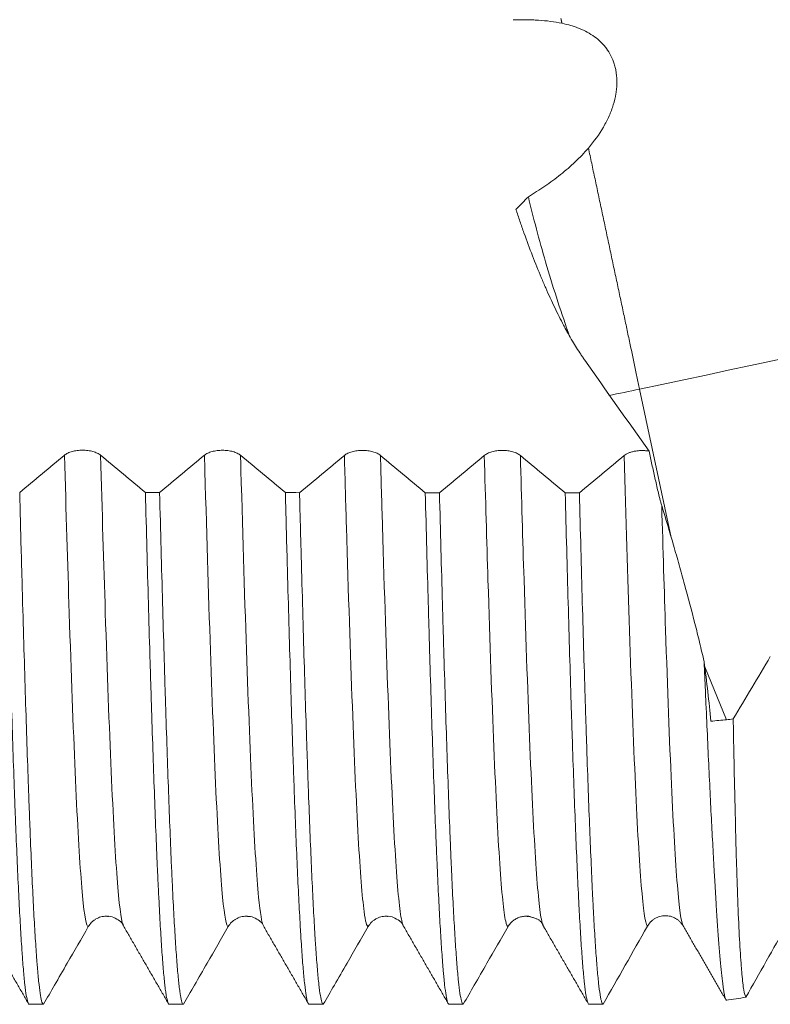
# Model space of a CAD drawing. Units: millimetres. Extents: x -65 to 87, y -82 to 39.
# Drawn here: x 48 to 58, y -13 to 0 of the extents above; entities that cross this region are included whole.
import ezdxf

# ---------------------------------------------------------------- set-up
doc = ezdxf.new("R2010")
doc.units = ezdxf.units.MM
for name, color, linetype in [('1', 4, 'Continuous'), ('2', 7, 'Continuous'), ('SK2', 7, 'Continuous')]:
    doc.layers.add(name, color=color, linetype=linetype)
doc.styles.add('iso_b_vert', font='simplex.shx')
doc.dimstyles.get("Standard").update_dxf_attribs({"dimtxt": 0.18, "dimasz": 0.18, "dimexe": 0.18, "dimexo": 0.0625, "dimgap": 0.09, "dimtad": 1, "dimzin": 0, "dimdsep": 52, "dimtxsty": 'Standard', "dimcen": 0.09, "dimadec": 0, "dimazin": 0, "dimtfac": 1, "dimtdec": 4, "dimtofl": 0, "dimtmove": 0, "dimatfit": 3, "dimfxl": 1, "dimtolj": 1, "dimtzin": 0, "dimarcsym": 0})

# ---------------------------------------------------------------- blocks, each defined once
blk = doc.blocks.new('_U3')
at = {"layer": 'SK2', "lineweight": 13}
for p, q in [((9.63, -11.5975), (9.63, -44.263369)), ((65.63, -14.350869), (65.63, -44.263369)), ((65.63, -42.263369), (9.63, -42.263369))]:
    blk.add_line(p, q, dxfattribs=at)
at = {"layer": 'SK2', "lineweight": 18}
for points in [[(9.63, -42.263369), (13.129998, -41.802585), (13.130002, -42.724153)], [(65.63, -42.263369), (62.130002, -42.724153), (62.129998, -41.802585)]]:
    blk.add_solid(points, dxfattribs=at)
at = {"layer": 'SK2', "lineweight": 18, "insert": (35.997172, -41.378254), "char_height": 3, "attachment_point": 7, "line_spacing_factor": 1.084337, "style": 'iso_b_vert'}
blk.add_mtext('\\W0.6740;56', dxfattribs=at)
blk = doc.blocks.new('_U4')
at = {"layer": '2', "lineweight": 13}
for p, q in [((11.13, -1.5875), (11.13, -33.263369)), ((65.63, -14.350869), (65.63, -33.263369)), ((65.63, -31.263369), (11.13, -31.263369))]:
    blk.add_line(p, q, dxfattribs=at)
at = {"layer": '2', "lineweight": 18}
for points in [[(11.13, -31.263369), (14.629998, -30.802585), (14.630002, -31.724153)], [(65.63, -31.263369), (62.130002, -31.724153), (62.129998, -30.802585)]]:
    blk.add_solid(points, dxfattribs=at)
at = {"layer": '2', "lineweight": 18, "insert": (34.860601, -30.378254), "char_height": 3, "attachment_point": 7, "line_spacing_factor": 1.084337, "style": 'iso_b_vert'}
blk.add_mtext('\\W0.7640;54.5', dxfattribs=at)

msp = doc.modelspace()

# ---------------------------------------------------------------- linework, layer by layer
at = {"layer": '1', "lineweight": 13}
msp.add_line((56.8524, -6.7123), (56.444, -4.7906), dxfattribs=at)
at = {"layer": '1', "lineweight": 18}
msp.add_line((57.5722, -9.0761), (57.2878, -8.391), dxfattribs=at)
msp.add_ellipse((48.5689, -0.0143), major_axis=(64.3851, -1.4126), ratio=0.196794, start_param=-1.4541491, end_param=-1.4512884, dxfattribs=at)
at = {"layer": '1', "lineweight": 13}
for points, weights in [([(55.4229, 0.0131), (55.4292, -0.0167), (55.4363, -0.05)], [0.81635509677, 0.810733472617, 0.805588114187]), ([(55.7799, -1.6663), (56.1067, -3.2037), (56.444, -4.7906)], [0.753907664187, 0.781255656238, 1])]:
    msp.add_rational_spline(points, weights, degree=2, dxfattribs=at)
at = {"layer": '1', "lineweight": 18}
for points, knots in [([(55.4363, -0.05), (55.3878, -0.0397), (55.3381, -0.0314), (55.2362, -0.0183), (55.1841, -0.0134), (55.104, -0.0085), (55.077, -0.0072), (55.0224, -0.0055), (54.9947, -0.005), (54.9394, -0.0044), (54.9118, -0.0043), (54.8574, -0.0039), (54.8306, -0.0037), (54.8041, -0.0035)], [0, 0, 0, 0, 0.25, 0.25, 0.5, 0.5, 0.625, 0.625, 0.75, 0.75, 0.875, 0.875, 1, 1, 1, 1]), ([(55.7799, -1.6663), (55.8546, -1.579), (55.9201, -1.4884), (56.002, -1.3476), (56.0266, -1.2998), (56.0536, -1.2391), (56.0588, -1.2269), (56.0688, -1.2026), (56.0831, -1.1662), (56.0954, -1.13), (56.1174, -1.0581), (56.1286, -1.0106), (56.1402, -0.9401), (56.1433, -0.9168), (56.1476, -0.8705), (56.1488, -0.8477), (56.1501, -0.7808), (56.1461, -0.7164), (56.135, -0.6557), (56.1262, -0.616), (56.121, -0.5965), (56.0914, -0.5017), (56.0566, -0.4351), (56.0018, -0.3614), (55.9903, -0.3471), (55.9662, -0.3196), (55.9536, -0.3064), (55.9148, -0.2685), (55.8871, -0.2454), (55.8284, -0.2029), (55.7974, -0.1835), (55.7326, -0.1482), (55.6986, -0.1323), (55.6455, -0.1107), (55.6274, -0.1039), (55.5907, -0.0911), (55.572, -0.0851), (55.5152, -0.0683), (55.4763, -0.0585), (55.4363, -0.05)], [0, 0, 0, 0, 0.125, 0.125, 0.1875, 0.1875, 0.203125, 0.203125, 0.21875, 0.25, 0.25, 0.3125, 0.3125, 0.34375, 0.34375, 0.375, 0.375, 0.4375, 0.46875, 0.46875, 0.5, 0.5, 0.625, 0.625, 0.65625, 0.65625, 0.6875, 0.6875, 0.75, 0.75, 0.8125, 0.8125, 0.875, 0.875, 0.90625, 0.90625, 0.9375, 0.9375, 1, 1, 1, 1]), ([(55.0008, -2.2971), (55.0734, -2.2536), (55.1446, -2.2082), (55.284, -2.1128), (55.3521, -2.0629), (55.451, -1.9843), (55.4835, -1.9575), (55.547, -1.9028), (55.5781, -1.8748), (55.6689, -1.789), (55.7262, -1.7291), (55.7799, -1.6663)], [0, 0, 0, 0, 0.25, 0.25, 0.5, 0.5, 0.625, 0.625, 0.75, 0.75, 1, 1, 1, 1]), ([(55.0008, -2.2971), (55.066, -2.5732), (55.1412, -2.8573), (55.3137, -3.4475), (55.4131, -3.7572), (55.5217, -4.0672), (55.5263, -4.0802), (55.5308, -4.0932)], [0, 0, 0, 0, 0.4742266, 0.4742266, 0.9779055, 0.9779055, 1, 1, 1, 1]), ([(54.8393, -2.4612), (54.8561, -2.5126), (54.8734, -2.5639), (54.8998, -2.6408), (54.9087, -2.6664), (54.9265, -2.7172), (54.9354, -2.7424), (54.9803, -2.868), (55.017, -2.9663), (55.0916, -3.1586), (55.1296, -3.2526), (55.1779, -3.3674), (55.1876, -3.3903), (55.207, -3.4355), (55.2167, -3.4578), (55.2458, -3.5241), (55.2652, -3.5673), (55.3232, -3.6939), (55.3618, -3.7745), (55.4195, -3.8896), (55.4388, -3.927), (55.4676, -3.9816), (55.4772, -3.9995), (55.4963, -4.035), (55.5059, -4.0524), (55.5535, -4.1379), (55.5906, -4.2006), (55.6449, -4.2866), (55.6627, -4.3139), (55.6847, -4.3464), (55.6891, -4.3528), (55.6979, -4.3654), (55.7022, -4.3716), (55.7153, -4.3902), (56.0024, -4.7984), (56.289, -5.2036), (56.5664, -5.5941)], [0, 0, 0, 0, 0.03125, 0.03125, 0.046875, 0.046875, 0.0625, 0.0625, 0.125, 0.125, 0.1875, 0.1875, 0.203125, 0.203125, 0.21875, 0.21875, 0.25, 0.25, 0.3125, 0.3125, 0.34375, 0.34375, 0.359375, 0.359375, 0.375, 0.375, 0.4375, 0.4375, 0.46875, 0.46875, 0.4765625, 0.4765625, 0.484375, 0.484375, 0.5, 1, 1, 1, 1]), ([(49.4545, -5.6473), (49.4426, -5.6374), (49.4283, -5.6284), (49.4033, -5.6164), (49.3943, -5.6126), (49.3756, -5.6057), (49.3561, -5.5994), (49.335, -5.5943), (49.3131, -5.59), (49.3018, -5.5881), (49.2792, -5.5852), (49.2677, -5.5841), (49.2444, -5.5826), (49.2325, -5.5822), (49.197, -5.5821), (49.1738, -5.5836), (49.1395, -5.588), (49.1282, -5.5898), (49.1065, -5.5942), (49.096, -5.5966), (49.0756, -5.6023), (49.0658, -5.6054), (49.0469, -5.6124), (49.0293, -5.6198), (49.0138, -5.6283), (48.9994, -5.6373), (48.9928, -5.6421), (48.9868, -5.647)], [0, 0, 0, 0, 0.125, 0.125, 0.1875, 0.1875, 0.25, 0.3125, 0.3125, 0.375, 0.375, 0.4375, 0.4375, 0.5, 0.5, 0.625, 0.625, 0.6875, 0.6875, 0.75, 0.75, 0.8125, 0.8125, 0.875, 0.9375, 0.9375, 1, 1, 1, 1]), ([(51.2688, -5.6485), (51.2569, -5.6386), (51.2426, -5.6296), (51.2176, -5.6176), (51.2086, -5.6138), (51.1899, -5.6069), (51.1704, -5.6006), (51.1493, -5.5955), (51.1274, -5.5911), (51.1162, -5.5893), (51.0935, -5.5864), (51.082, -5.5852), (51.0587, -5.5837), (51.0468, -5.5834), (51.0113, -5.5833), (50.9881, -5.5848), (50.9538, -5.5892), (50.9425, -5.591), (50.9208, -5.5953), (50.9103, -5.5978), (50.89, -5.6035), (50.8801, -5.6066), (50.8613, -5.6136), (50.8436, -5.621), (50.8281, -5.6295), (50.8137, -5.6385), (50.8071, -5.6433), (50.8011, -5.6482)], [0, 0, 0, 0, 0.125, 0.125, 0.1875, 0.1875, 0.25, 0.3125, 0.3125, 0.375, 0.375, 0.4375, 0.4375, 0.5, 0.5, 0.625, 0.625, 0.6875, 0.6875, 0.75, 0.75, 0.8125, 0.8125, 0.875, 0.9375, 0.9375, 1, 1, 1, 1]), ([(53.0831, -5.6497), (53.0712, -5.6397), (53.0569, -5.6308), (53.032, -5.6187), (53.023, -5.6149), (53.0043, -5.608), (52.9847, -5.6017), (52.9636, -5.5966), (52.9418, -5.5923), (52.9305, -5.5904), (52.9078, -5.5875), (52.8963, -5.5864), (52.873, -5.5849), (52.8611, -5.5845), (52.8257, -5.5844), (52.8024, -5.5859), (52.7682, -5.5903), (52.7569, -5.5921), (52.7352, -5.5965), (52.7246, -5.5989), (52.7043, -5.6046), (52.6944, -5.6077), (52.6756, -5.6147), (52.6579, -5.6222), (52.6424, -5.6306), (52.6281, -5.6396), (52.6214, -5.6444), (52.6155, -5.6494)], [0, 0, 0, 0, 0.125, 0.125, 0.1875, 0.1875, 0.25, 0.3125, 0.3125, 0.375, 0.375, 0.4375, 0.4375, 0.5, 0.5, 0.625, 0.625, 0.6875, 0.6875, 0.75, 0.75, 0.8125, 0.8125, 0.875, 0.9375, 0.9375, 1, 1, 1, 1]), ([(54.8975, -5.6508), (54.8856, -5.6409), (54.8713, -5.6319), (54.8463, -5.6199), (54.8373, -5.6161), (54.8186, -5.6091), (54.7991, -5.6028), (54.778, -5.5978), (54.7561, -5.5934), (54.7448, -5.5916), (54.7222, -5.5886), (54.7107, -5.5875), (54.6874, -5.586), (54.6755, -5.5856), (54.64, -5.5856), (54.6168, -5.5871), (54.5825, -5.5914), (54.5712, -5.5933), (54.5495, -5.5976), (54.539, -5.6001), (54.5186, -5.6057), (54.5088, -5.6089), (54.4899, -5.6159), (54.4723, -5.6233), (54.4568, -5.6318), (54.4424, -5.6408), (54.4358, -5.6456), (54.4298, -5.6505)], [0, 0, 0, 0, 0.125, 0.125, 0.1875, 0.1875, 0.25, 0.3125, 0.3125, 0.375, 0.375, 0.4375, 0.4375, 0.5, 0.5, 0.625, 0.625, 0.6875, 0.6875, 0.75, 0.75, 0.8125, 0.8125, 0.875, 0.9375, 0.9375, 1, 1, 1, 1]), ([(56.5664, -5.5941), (56.5517, -5.5916), (56.5367, -5.5898), (56.5138, -5.588), (56.5061, -5.5875), (56.4905, -5.5869), (56.4827, -5.5868), (56.4593, -5.5869), (56.4439, -5.5876), (56.4211, -5.5897), (56.4135, -5.5905), (56.3985, -5.5925), (56.391, -5.5937), (56.3691, -5.5976), (56.3552, -5.6008), (56.3351, -5.6064), (56.3286, -5.6084), (56.3158, -5.6127), (56.3096, -5.6151), (56.2918, -5.6223), (56.2809, -5.6276), (56.261, -5.639), (56.252, -5.6452), (56.2441, -5.6518)], [0, 0, 0, 0, 0.125, 0.125, 0.1875, 0.1875, 0.25, 0.25, 0.375, 0.375, 0.4375, 0.4375, 0.5, 0.5, 0.625, 0.625, 0.6875, 0.6875, 0.75, 0.75, 0.875, 0.875, 1, 1, 1, 1]), ([(56.5664, -5.5941), (56.5788, -5.6516), (56.5912, -5.7093), (56.6163, -5.8249), (56.6291, -5.8829), (56.6486, -5.9703), (56.6552, -5.9995), (56.6687, -6.0582), (56.6755, -6.0876), (56.6896, -6.147), (56.6969, -6.1768), (56.7085, -6.2223), (56.7125, -6.2376), (56.7188, -6.2609), (56.721, -6.2687), (56.7255, -6.2845), (56.7278, -6.2924), (56.7303, -6.3006)], [0, 0, 0, 0, 0.25, 0.25, 0.5, 0.5, 0.625, 0.625, 0.75, 0.75, 0.875, 0.875, 0.9375, 0.9375, 0.96875, 0.96875, 1, 1, 1, 1]), ([(48.2216, -6.1302), (48.228, -6.379), (48.2344, -6.6239), (48.2425, -6.925), (48.2441, -6.985), (48.2473, -7.1045), (48.2489, -7.164), (48.2538, -7.3411), (48.257, -7.4575), (48.2666, -7.8017), (48.2796, -8.2474), (48.2988, -8.8769), (48.318, -9.4675), (48.3308, -9.8351), (48.3389, -10.0565), (48.3405, -10.1004), (48.3437, -10.1873), (48.3453, -10.2304), (48.3502, -10.3579), (48.3535, -10.4408), (48.3632, -10.683), (48.3761, -10.9887), (48.3952, -11.3968), (48.4143, -11.7548), (48.4272, -11.9598), (48.4353, -12.0771), (48.4369, -12.1), (48.4402, -12.1448), (48.4418, -12.1667), (48.4467, -12.2305), (48.4499, -12.2707), (48.4596, -12.3839), (48.4724, -12.5158), (48.4852, -12.6102), (48.498, -12.6861), (48.5108, -12.7433), (48.5237, -12.763), (48.5302, -12.7634)], [0, 0, 0, 0, 0.0625, 0.0625, 0.078125, 0.078125, 0.09375, 0.09375, 0.125, 0.125, 0.1875, 0.25, 0.3125, 0.375, 0.375, 0.390625, 0.390625, 0.40625, 0.40625, 0.4375, 0.4375, 0.5, 0.5625, 0.625, 0.6875, 0.6875, 0.703125, 0.703125, 0.71875, 0.71875, 0.75, 0.75, 0.8125, 0.875, 0.875, 0.9375, 1, 1, 1, 1]), ([(48.7139, -12.7634), (48.7075, -12.763), (48.7012, -12.7532), (48.6883, -12.7149), (48.6755, -12.6578), (48.6562, -12.5161), (48.6434, -12.3838), (48.6353, -12.289), (48.6337, -12.2694), (48.6305, -12.2292), (48.6256, -12.1672), (48.6208, -12.1002), (48.6111, -11.9599), (48.5982, -11.7554), (48.579, -11.3978), (48.5662, -11.1254), (48.5534, -10.8359), (48.547, -10.6825), (48.5389, -10.4798), (48.5373, -10.4387), (48.534, -10.3556), (48.5291, -10.2296), (48.5243, -10.0997), (48.5146, -9.8349), (48.5017, -9.4682), (48.489, -9.0747), (48.4763, -8.6679), (48.4699, -8.4579), (48.457, -8.0243), (48.4505, -7.8007), (48.4424, -7.5127), (48.4408, -7.4546), (48.4375, -7.3377), (48.4326, -7.1616), (48.4278, -6.9831), (48.4181, -6.623), (48.4118, -6.3787), (48.4054, -6.1303)], [0, 0, 0, 0, 0.0625, 0.0625, 0.125, 0.1875, 0.25, 0.25, 0.265625, 0.265625, 0.28125, 0.3125, 0.3125, 0.375, 0.4375, 0.5, 0.5, 0.5625, 0.5625, 0.578125, 0.578125, 0.59375, 0.625, 0.625, 0.6875, 0.75, 0.75, 0.8125, 0.8125, 0.875, 0.875, 0.890625, 0.890625, 0.90625, 0.9375, 0.9375, 1, 1, 1, 1]), ([(50.0359, -6.1314), (50.0423, -6.3799), (50.0551, -6.8668), (50.0743, -7.5677), (50.0871, -8.0151), (50.0952, -8.2883), (50.0968, -8.3426), (50.1001, -8.4506), (50.1017, -8.5042), (50.1066, -8.6636), (50.1098, -8.7679), (50.1195, -9.0752), (50.1324, -9.4701), (50.1516, -10.0185), (50.1643, -10.3548), (50.1771, -10.6765), (50.1836, -10.8299), (50.1917, -11.0123), (50.1933, -11.0484), (50.1966, -11.1194), (50.1982, -11.1545), (50.2031, -11.2579), (50.2063, -11.3245), (50.216, -11.5175), (50.2288, -11.7568), (50.2415, -11.9606), (50.2543, -12.1466), (50.2672, -12.315), (50.2801, -12.4476), (50.2882, -12.5192), (50.2898, -12.5329), (50.293, -12.5592), (50.2947, -12.5718), (50.2995, -12.6078), (50.3027, -12.6293), (50.3124, -12.6866), (50.3188, -12.7151), (50.3316, -12.7534), (50.338, -12.7631), (50.3445, -12.7634)], [0, 0, 0, 0, 0.0625, 0.125, 0.1875, 0.1875, 0.203125, 0.203125, 0.21875, 0.21875, 0.25, 0.25, 0.3125, 0.375, 0.4375, 0.4375, 0.5, 0.5, 0.515625, 0.515625, 0.53125, 0.53125, 0.5625, 0.5625, 0.625, 0.6875, 0.6875, 0.75, 0.8125, 0.8125, 0.828125, 0.828125, 0.84375, 0.84375, 0.875, 0.875, 0.9375, 0.9375, 1, 1, 1, 1]), ([(50.5283, -12.7634), (50.5219, -12.7631), (50.509, -12.7437), (50.4961, -12.6863), (50.4881, -12.6383), (50.4864, -12.6281), (50.4832, -12.6064), (50.4783, -12.5723), (50.4735, -12.5329), (50.4639, -12.4473), (50.4575, -12.3811), (50.4447, -12.2308), (50.4318, -12.0626), (50.4126, -11.7568), (50.3997, -11.5167), (50.3917, -11.3552), (50.39, -11.3223), (50.3868, -11.2553), (50.382, -11.1535), (50.3771, -11.0473), (50.3674, -10.8291), (50.3545, -10.523), (50.3353, -10.019), (50.3226, -9.6531), (50.3098, -9.2722), (50.3034, -9.0742), (50.2952, -8.817), (50.2936, -8.7651), (50.2904, -8.6603), (50.2887, -8.6075), (50.2839, -8.4482), (50.2806, -8.3406), (50.2709, -8.014), (50.2581, -7.5679), (50.2453, -7.1012), (50.2326, -6.6241), (50.2262, -6.3804), (50.2197, -6.1316)], [0, 0, 0, 0, 0.0625, 0.125, 0.125, 0.140625, 0.140625, 0.15625, 0.1875, 0.1875, 0.25, 0.25, 0.3125, 0.375, 0.4375, 0.4375, 0.453125, 0.453125, 0.46875, 0.5, 0.5, 0.5625, 0.625, 0.6875, 0.6875, 0.75, 0.75, 0.765625, 0.765625, 0.78125, 0.78125, 0.8125, 0.8125, 0.875, 0.9375, 0.9375, 1, 1, 1, 1]), ([(51.8502, -6.1327), (51.8518, -6.1955), (51.8534, -6.2581), (51.8567, -6.3826), (51.8615, -6.5681), (51.8664, -6.7502), (51.8761, -7.1098), (51.8889, -7.5774), (51.9081, -8.2431), (51.9208, -8.6633), (51.9336, -9.0716), (51.9401, -9.2697), (51.9482, -9.5098), (51.9498, -9.5575), (51.9531, -9.6518), (51.958, -9.7919), (51.9628, -9.9273), (51.9725, -10.1919), (51.9853, -10.5285), (51.998, -10.833), (52.0108, -11.1215), (52.0172, -11.2578), (52.0301, -11.5142), (52.0366, -11.6343), (52.0447, -11.7742), (52.0463, -11.8016), (52.0495, -11.8555), (52.0511, -11.8818), (52.056, -11.9591), (52.0592, -12.0082), (52.0688, -12.1485), (52.0752, -12.2327), (52.088, -12.3826), (52.0944, -12.4484), (52.1073, -12.5616), (52.1201, -12.6565), (52.133, -12.7143), (52.141, -12.7386), (52.1426, -12.7429), (52.1459, -12.7503), (52.1475, -12.7533), (52.1523, -12.7607), (52.1555, -12.7632), (52.1588, -12.7634)], [0, 0, 0, 0, 0.015625, 0.015625, 0.03125, 0.0625, 0.0625, 0.125, 0.1875, 0.25, 0.25, 0.3125, 0.3125, 0.328125, 0.328125, 0.34375, 0.375, 0.375, 0.4375, 0.5, 0.5, 0.5625, 0.5625, 0.625, 0.625, 0.640625, 0.640625, 0.65625, 0.65625, 0.6875, 0.6875, 0.75, 0.75, 0.8125, 0.8125, 0.875, 0.9375, 0.9375, 0.953125, 0.953125, 0.96875, 0.96875, 1, 1, 1, 1]), ([(52.3426, -12.7634), (52.341, -12.7633), (52.3394, -12.7626), (52.3361, -12.7601), (52.3345, -12.7582), (52.3296, -12.7508), (52.3264, -12.7435), (52.3168, -12.7144), (52.3104, -12.6856), (52.2976, -12.6096), (52.2912, -12.5623), (52.2784, -12.4492), (52.2655, -12.3177), (52.2526, -12.149), (52.2446, -12.0316), (52.243, -12.0076), (52.2397, -11.9582), (52.2381, -11.933), (52.2333, -11.8557), (52.23, -11.802), (52.2204, -11.6349), (52.214, -11.5151), (52.2012, -11.2594), (52.1883, -10.9872), (52.1691, -10.5303), (52.1563, -10.193), (52.1483, -9.9717), (52.1466, -9.9269), (52.1434, -9.8362), (52.1418, -9.7904), (52.1369, -9.6516), (52.1337, -9.5576), (52.124, -9.2707), (52.1111, -8.8756), (52.0919, -8.2462), (52.0791, -7.8022), (52.0664, -7.3458), (52.0599, -7.1115), (52.0519, -6.8108), (52.0502, -6.7502), (52.047, -6.6283), (52.0454, -6.5669), (52.0405, -6.382), (52.0372, -6.2579), (52.034, -6.1329)], [0, 0, 0, 0, 0.015625, 0.015625, 0.03125, 0.03125, 0.0625, 0.0625, 0.125, 0.125, 0.1875, 0.1875, 0.25, 0.3125, 0.3125, 0.328125, 0.328125, 0.34375, 0.34375, 0.375, 0.375, 0.4375, 0.4375, 0.5, 0.5625, 0.625, 0.625, 0.640625, 0.640625, 0.65625, 0.65625, 0.6875, 0.6875, 0.75, 0.8125, 0.875, 0.875, 0.9375, 0.9375, 0.953125, 0.953125, 0.96875, 0.96875, 1, 1, 1, 1]), ([(53.6646, -6.134), (53.671, -6.3822), (53.6773, -6.6261), (53.6902, -7.1052), (53.6966, -7.3404), (53.7048, -7.6289), (53.7064, -7.6864), (53.7096, -7.8002), (53.7145, -7.9696), (53.7193, -8.1351), (53.729, -8.4609), (53.7418, -8.8814), (53.7545, -9.2747), (53.7673, -9.6544), (53.7738, -9.8374), (53.7867, -10.1897), (53.7932, -10.359), (53.8013, -10.5618), (53.8029, -10.6019), (53.8061, -10.681), (53.811, -10.798), (53.8158, -10.91), (53.8255, -11.1275), (53.8318, -11.2638), (53.8446, -11.5192), (53.851, -11.6383), (53.8639, -11.8594), (53.8767, -12.0634), (53.8896, -12.2327), (53.8976, -12.3274), (53.8993, -12.3458), (53.9025, -12.3814), (53.9073, -12.433), (53.9122, -12.4791), (53.9218, -12.5642), (53.9282, -12.6114), (53.9411, -12.687), (53.954, -12.7438), (53.9668, -12.7631), (53.9732, -12.7634)], [0, 0, 0, 0, 0.0625, 0.0625, 0.125, 0.125, 0.140625, 0.140625, 0.15625, 0.1875, 0.1875, 0.25, 0.3125, 0.3125, 0.375, 0.375, 0.4375, 0.4375, 0.453125, 0.453125, 0.46875, 0.5, 0.5, 0.5625, 0.5625, 0.625, 0.625, 0.6875, 0.75, 0.75, 0.765625, 0.765625, 0.78125, 0.8125, 0.8125, 0.875, 0.875, 0.9375, 1, 1, 1, 1]), ([(54.1569, -12.7634), (54.1505, -12.7631), (54.1442, -12.7535), (54.1314, -12.7155), (54.125, -12.6871), (54.1121, -12.6113), (54.1057, -12.564), (54.0976, -12.4928), (54.0959, -12.4779), (54.0927, -12.447), (54.0911, -12.4309), (54.0862, -12.381), (54.083, -12.3455), (54.0733, -12.2322), (54.0669, -12.1478), (54.0541, -11.9615), (54.0477, -11.8596), (54.0349, -11.6386), (54.022, -11.4003), (54.0092, -11.127), (54.0011, -10.945), (53.9995, -10.9081), (53.9963, -10.8331), (53.9947, -10.795), (53.9898, -10.6792), (53.9866, -10.6002), (53.9769, -10.3578), (53.9705, -10.189), (53.9576, -9.8374), (53.9448, -9.4718), (53.9256, -8.8815), (53.9128, -8.4599), (53.9031, -8.133), (53.8999, -8.0222), (53.8934, -7.797), (53.8901, -7.6832), (53.8804, -7.3384), (53.8675, -6.8693), (53.8547, -6.3822), (53.8483, -6.1341)], [0, 0, 0, 0, 0.0625, 0.0625, 0.125, 0.125, 0.1875, 0.1875, 0.203125, 0.203125, 0.21875, 0.21875, 0.25, 0.25, 0.3125, 0.3125, 0.375, 0.375, 0.4375, 0.5, 0.5, 0.515625, 0.515625, 0.53125, 0.53125, 0.5625, 0.5625, 0.625, 0.625, 0.6875, 0.75, 0.8125, 0.8125, 0.84375, 0.84375, 0.875, 0.875, 0.9375, 1, 1, 1, 1]), ([(55.4789, -6.1353), (55.4853, -6.3834), (55.4981, -6.8689), (55.5108, -7.3333), (55.5235, -7.7872), (55.5298, -8.0089), (55.5427, -8.4417), (55.5491, -8.6527), (55.5572, -8.9096), (55.5588, -8.9606), (55.5621, -9.0615), (55.5669, -9.2113), (55.5717, -9.3569), (55.5813, -9.6422), (55.5876, -9.8248), (55.6003, -10.1749), (55.6067, -10.3425), (55.6195, -10.6626), (55.6323, -10.9676), (55.6452, -11.2423), (55.6532, -11.4042), (55.6548, -11.4361), (55.6581, -11.4987), (55.6629, -11.5909), (55.6677, -11.6778), (55.6772, -11.845), (55.6836, -11.9474), (55.6964, -12.1343), (55.7092, -12.3034), (55.7283, -12.5036), (55.7411, -12.601), (55.7491, -12.6503), (55.7507, -12.6596), (55.7539, -12.677), (55.7588, -12.7012), (55.7636, -12.7201), (55.7733, -12.7507), (55.7797, -12.7616), (55.7861, -12.7632)], [0, 0, 0, 0, 0.0625, 0.125, 0.125, 0.1875, 0.1875, 0.25, 0.25, 0.265625, 0.265625, 0.28125, 0.3125, 0.3125, 0.375, 0.375, 0.4375, 0.4375, 0.5, 0.5625, 0.5625, 0.578125, 0.578125, 0.59375, 0.625, 0.625, 0.6875, 0.6875, 0.75, 0.8125, 0.875, 0.875, 0.890625, 0.890625, 0.90625, 0.9375, 0.9375, 1, 1, 1, 1]), ([(55.9691, -12.7629), (55.9627, -12.7605), (55.9563, -12.7488), (55.9483, -12.7223), (55.9467, -12.7164), (55.9434, -12.7034), (55.9418, -12.6963), (55.937, -12.6733), (55.9338, -12.6556), (55.9241, -12.5956), (55.9114, -12.4974), (55.8987, -12.3633), (55.8861, -12.2114), (55.8797, -12.1266), (55.8669, -11.9389), (55.8605, -11.836), (55.8509, -11.6681), (55.8477, -11.6098), (55.8412, -11.4886), (55.838, -11.4259), (55.8284, -11.2323), (55.8221, -11.0954), (55.8094, -10.8062), (55.803, -10.654), (55.7903, -10.3344), (55.7775, -9.9997), (55.7648, -9.6343), (55.7552, -9.3487), (55.752, -9.2515), (55.7472, -9.1028), (55.7456, -9.0527), (55.7424, -8.952), (55.7344, -8.6983), (55.7264, -8.4359), (55.7136, -8.0051), (55.7008, -7.5635), (55.6818, -6.8685), (55.6691, -6.3835), (55.6627, -6.1354)], [0, 0, 0, 0, 0.0625, 0.0625, 0.078125, 0.078125, 0.09375, 0.09375, 0.125, 0.125, 0.1875, 0.25, 0.25, 0.3125, 0.3125, 0.375, 0.375, 0.40625, 0.40625, 0.4375, 0.4375, 0.5, 0.5, 0.5625, 0.5625, 0.625, 0.6875, 0.6875, 0.71875, 0.71875, 0.734375, 0.734375, 0.75, 0.8125, 0.8125, 0.875, 0.9375, 1, 1, 1, 1]), ([(56.7303, -6.3006), (56.7827, -6.4716), (56.8337, -6.6424), (56.9081, -6.8984), (56.9325, -6.9838), (56.9804, -7.1538), (57.004, -7.2386), (57.0732, -7.4921), (57.1175, -7.6602), (57.1704, -7.8688), (57.1809, -7.9104), (57.2015, -7.9934), (57.232, -8.1174), (57.2611, -8.24), (57.2798, -8.3211)], [0, 0, 0, 0, 0.25, 0.25, 0.375, 0.375, 0.5, 0.5, 0.75, 0.75, 0.8125, 0.8125, 0.875, 1, 1, 1, 1]), ([(57.2798, -8.3211), (57.2816, -8.3626), (57.2834, -8.4039), (57.287, -8.4862), (57.2887, -8.5271), (57.2941, -8.649), (57.3047, -8.8894), (57.315, -9.1197), (57.3356, -9.5673), (57.3489, -9.8482), (57.375, -10.3753), (57.3878, -10.6216), (57.4036, -10.9073), (57.4083, -10.9913), (57.4131, -11.0728), (57.4162, -11.1266), (57.4177, -11.1532), (57.4255, -11.2845), (57.4316, -11.3841), (57.4496, -11.6666), (57.4612, -11.8337), (57.4837, -12.1257), (57.4946, -12.2506), (57.5107, -12.4061), (57.5159, -12.4526), (57.5225, -12.504), (57.5238, -12.5139), (57.5264, -12.5331), (57.5277, -12.5423), (57.5315, -12.569), (57.5341, -12.5853), (57.5462, -12.6567), (57.5554, -12.6927), (57.5643, -12.708)], [0, 0, 0, 0, 0.015728, 0.015728, 0.0314559, 0.0314559, 0.0629119, 0.1258237, 0.1258237, 0.2516474, 0.2516474, 0.3774711, 0.3774711, 0.408927, 0.424655, 0.424655, 0.440383, 0.440383, 0.5032948, 0.5032948, 0.6291185, 0.6291185, 0.7549422, 0.7549422, 0.8178541, 0.8178541, 0.8335821, 0.8335821, 0.84931, 0.84931, 0.880766, 0.880766, 1, 1, 1, 1]), ([(57.8217, -12.6725), (57.8123, -12.6586), (57.8033, -12.6264), (57.7862, -12.5261), (57.778, -12.4581), (57.7681, -12.3506), (57.7661, -12.3279), (57.7622, -12.2804), (57.7603, -12.2556), (57.7546, -12.178), (57.7508, -12.1221), (57.7397, -11.9421), (57.7327, -11.8055), (57.7192, -11.5), (57.7128, -11.3309), (57.7036, -11.0528), (57.7006, -10.9559), (57.6962, -10.8044), (57.6948, -10.7528), (57.6926, -10.6739), (57.6919, -10.6473), (57.6905, -10.5937), (57.6841, -10.3505), (57.678, -10.0897), (57.6674, -9.5984), (57.6624, -9.339), (57.6577, -9.0657)], [0, 0, 0, 0, 0.125, 0.125, 0.25, 0.25, 0.28125, 0.28125, 0.3125, 0.3125, 0.375, 0.375, 0.5, 0.5, 0.625, 0.625, 0.6875, 0.6875, 0.71875, 0.71875, 0.734375, 0.734375, 0.75, 0.875, 0.875, 1, 1, 1, 1]), ([(49.2954, -11.7566), (49.3073, -11.736), (49.3216, -11.7174), (49.3466, -11.6924), (49.3555, -11.6845), (49.3743, -11.6702), (49.3938, -11.6571), (49.4149, -11.6467), (49.4368, -11.6377), (49.448, -11.6338), (49.4707, -11.6278), (49.4822, -11.6255), (49.5055, -11.6224), (49.5174, -11.6216), (49.5347, -11.6216), (49.5401, -11.6218), (49.5455, -11.6221)], [0, 0, 0, 0, 0.236365, 0.236365, 0.3545475, 0.3545475, 0.47273, 0.5909125, 0.5909125, 0.709095, 0.709095, 0.8272775, 0.8272775, 0.94546, 0.94546, 1, 1, 1, 1]), ([(49.5455, -11.624), (49.5497, -11.6236), (49.5894, -11.6206), (49.6858, -11.6672), (49.7393, -11.7039), (49.751, -11.746)], [0, 0, 0, 0, 0.0323022, 0.3110348, 1, 1, 1, 1]), ([(51.1097, -11.7566), (51.1216, -11.736), (51.1359, -11.7175), (51.1609, -11.6925), (51.1699, -11.6846), (51.1886, -11.6702), (51.2081, -11.6572), (51.2292, -11.6468), (51.2511, -11.6377), (51.2623, -11.6339), (51.285, -11.6278), (51.2965, -11.6255), (51.3198, -11.6225), (51.3317, -11.6217), (51.3492, -11.6217), (51.3548, -11.6219), (51.3604, -11.6222)], [0, 0, 0, 0, 0.2358907, 0.2358907, 0.353836, 0.353836, 0.4717814, 0.5897267, 0.5897267, 0.707672, 0.707672, 0.8256174, 0.8256174, 0.9435627, 0.9435627, 1, 1, 1, 1]), ([(51.3604, -11.624), (51.3646, -11.6237), (51.4042, -11.6208), (51.5002, -11.6673), (51.5537, -11.7041), (51.5654, -11.746)], [0, 0, 0, 0, 0.0318447, 0.3108089, 1, 1, 1, 1]), ([(52.9241, -11.7565), (52.936, -11.7359), (52.9503, -11.7174), (52.9752, -11.6924), (52.9842, -11.6845), (53.0029, -11.6701), (53.0224, -11.6571), (53.0435, -11.6467), (53.0654, -11.6376), (53.0767, -11.6338), (53.0994, -11.6277), (53.1108, -11.6254), (53.1341, -11.6224), (53.146, -11.6216), (53.1636, -11.6216), (53.1693, -11.6218), (53.1749, -11.6221)], [0, 0, 0, 0, 0.2357589, 0.2357589, 0.3536384, 0.3536384, 0.4715178, 0.5893973, 0.5893973, 0.7072767, 0.7072767, 0.8251562, 0.8251562, 0.9430356, 0.9430356, 1, 1, 1, 1]), ([(53.1749, -11.6239), (53.179, -11.6236), (53.2187, -11.6207), (53.3147, -11.6675), (53.3682, -11.704), (53.3797, -11.7459)], [0, 0, 0, 0, 0.0312704, 0.3095561, 1, 1, 1, 1]), ([(54.7384, -11.7565), (54.7472, -11.7412), (54.7574, -11.727), (54.7746, -11.7074), (54.7807, -11.7011), (54.7934, -11.689), (54.8002, -11.6833), (54.821, -11.6672), (54.8357, -11.6579), (54.867, -11.6423), (54.8836, -11.6359), (54.9172, -11.6266), (54.9344, -11.6236), (54.9607, -11.6217), (54.9695, -11.6214), (54.9808, -11.6217), (54.9834, -11.6218), (54.9859, -11.6219)], [0, 0, 0, 0, 0.1771322, 0.1771322, 0.2656982, 0.2656982, 0.3542643, 0.3542643, 0.5313965, 0.5313965, 0.7085286, 0.7085286, 0.8856608, 0.8856608, 0.9742269, 0.9742269, 1, 1, 1, 1]), ([(56.5448, -11.752), (56.5564, -11.7314), (56.5704, -11.7129), (56.5948, -11.6879), (56.6036, -11.68), (56.6219, -11.6656), (56.641, -11.6524), (56.6616, -11.6418), (56.683, -11.6326), (56.6941, -11.6286), (56.7276, -11.619), (56.7506, -11.6155), (56.786, -11.6149), (56.7977, -11.6155), (56.8212, -11.6182), (56.8328, -11.6204), (56.8556, -11.6261), (56.8667, -11.6297), (56.8886, -11.6385), (56.8993, -11.6436), (56.9201, -11.6553), (56.93, -11.6619), (56.9491, -11.6763), (56.9582, -11.6841), (56.975, -11.7008), (56.9828, -11.7097), (56.9922, -11.7219), (56.9943, -11.7246), (56.9963, -11.7275)], [0, 0, 0, 0, 0.130813, 0.130813, 0.1962195, 0.1962195, 0.261626, 0.3270326, 0.3270326, 0.3924391, 0.3924391, 0.5232521, 0.5232521, 0.5886586, 0.5886586, 0.6540651, 0.6540651, 0.7194716, 0.7194716, 0.7848781, 0.7848781, 0.8502847, 0.8502847, 0.9156912, 0.9156912, 0.9810977, 0.9810977, 1, 1, 1, 1]), ([(48.7139, -12.7634), (48.7617, -12.6807), (48.8094, -12.598), (48.9119, -12.4205), (48.9667, -12.3257), (49.1128, -12.0727), (49.2041, -11.9146), (49.2954, -11.7566)], [0, 0, 0, 0, 0.2463334, 0.2463334, 0.52895, 0.52895, 1, 1, 1, 1]), ([(50.5283, -12.7634), (50.5761, -12.6807), (50.6238, -12.5981), (50.7263, -12.4206), (50.7811, -12.3257), (50.9271, -12.0728), (51.0184, -11.9147), (51.1097, -11.7566)], [0, 0, 0, 0, 0.2462711, 0.2462711, 0.5289099, 0.5289099, 1, 1, 1, 1]), ([(52.3426, -12.7634), (52.3903, -12.6807), (52.4381, -12.598), (52.5406, -12.4205), (52.5954, -12.3256), (52.7415, -12.0727), (52.8328, -11.9146), (52.9241, -11.7565)], [0, 0, 0, 0, 0.2463423, 0.2463423, 0.5289523, 0.5289523, 1, 1, 1, 1]), ([(54.1569, -12.7634), (54.2047, -12.6807), (54.2524, -12.598), (54.3549, -12.4205), (54.4097, -12.3257), (54.5558, -12.0727), (54.6471, -11.9146), (54.7384, -11.7565)], [0, 0, 0, 0, 0.2463141, 0.2463141, 0.5289181, 0.5289181, 1, 1, 1, 1])]:
    msp.add_open_spline(points, degree=3, knots=knots, dxfattribs=at)
for points, degree in [([(55.0008, -2.2971), (54.9491, -2.354), (54.8952, -2.4086), (54.8393, -2.4612)], 3), ([(48.9868, -5.647), (48.793, -5.8086), (48.5992, -5.9696), (48.4054, -6.1303)], 3), ([(50.0359, -6.1314), (49.8421, -5.9705), (49.6483, -5.8091), (49.4545, -5.6473)], 3), ([(50.8011, -5.6482), (50.6073, -5.8098), (50.4135, -5.9709), (50.2197, -6.1316)], 3), ([(51.8502, -6.1327), (51.6564, -5.9717), (51.4626, -5.8104), (51.2688, -5.6485)], 3), ([(52.6155, -5.6494), (52.4217, -5.811), (52.2278, -5.9721), (52.034, -6.1329)], 3), ([(53.6646, -6.134), (53.4708, -5.9729), (53.277, -5.8115), (53.0831, -5.6497)], 3), ([(54.4298, -5.6505), (54.236, -5.8122), (54.0422, -5.9733), (53.8483, -6.1341)], 3), ([(55.4789, -6.1353), (55.2851, -5.9742), (55.0913, -5.8127), (54.8975, -5.6508)], 3), ([(56.2441, -5.6518), (56.0503, -5.8134), (55.8565, -5.9746), (55.6627, -6.1354)], 3), ([(50.0359, -6.1314), (50.0972, -6.1315), (50.1585, -6.1315), (50.2197, -6.1316)], 3), ([(51.8502, -6.1327), (51.9115, -6.1328), (51.9727, -6.1328), (52.034, -6.1329)], 3), ([(53.6646, -6.134), (53.7258, -6.134), (53.7871, -6.1341), (53.8483, -6.1341)], 3), ([(55.4789, -6.1353), (55.5402, -6.1353), (55.6015, -6.1354), (55.6627, -6.1354)], 3), ([(58.1384, -8.2555), (57.9789, -8.5259), (57.8186, -8.796), (57.6577, -9.0657)], 3), ([(57.2798, -8.3211), (57.3147, -8.5879), (57.3443, -8.8457), (57.3685, -9.0944)], 3), ([(57.3685, -9.0944), (57.4364, -9.0883), (57.5043, -9.0822), (57.5722, -9.0761)], 3), ([(57.6577, -9.0657), (57.6292, -9.0692), (57.6007, -9.0726), (57.5722, -9.0761)], 3), ([(54.9859, -11.624), (55.0133, -11.6201), (55.0302, -11.6315)], 2), ([(55.0302, -11.6315), (55.1772, -11.6643), (55.1939, -11.7459)], 2), ([(56.9957, -11.7277), (57.0083, -11.746)], 1), ([(57.8217, -12.6725), (57.9983, -12.3606), (58.1745, -12.0485), (58.3502, -11.736)], 3), ([(47.9367, -11.7458), (48.2297, -12.2527), (48.5227, -12.7596)], 2), ([(49.751, -11.746), (50.044, -12.2528), (50.337, -12.7597)], 2), ([(51.5654, -11.746), (51.8584, -12.2529), (52.1513, -12.7598)], 2), ([(53.3797, -11.7459), (53.6727, -12.2528), (53.9656, -12.7597)], 2), ([(55.1939, -11.7459), (55.4869, -12.2527), (55.7799, -12.7596)], 2), ([(55.9691, -12.7629), (56.1614, -12.4262), (56.3533, -12.0892), (56.5448, -11.752)], 3), ([(57.0083, -11.746), (57.2885, -12.2308), (57.5686, -12.7155)], 2), ([(57.5657, -12.7104), (57.6511, -12.6978), (57.7364, -12.6852), (57.8217, -12.6725)], 3), ([(48.7139, -12.7634), (48.6527, -12.7634), (48.5914, -12.7634), (48.5302, -12.7634)], 3), ([(50.5283, -12.7634), (50.467, -12.7634), (50.4058, -12.7634), (50.3445, -12.7634)], 3), ([(52.3426, -12.7634), (52.2813, -12.7634), (52.22, -12.7634), (52.1588, -12.7634)], 3), ([(54.1569, -12.7634), (54.0957, -12.7634), (54.0344, -12.7634), (53.9732, -12.7634)], 3)]:
    msp.add_open_spline(points, degree=degree, dxfattribs=at)
at = {"layer": '1', "lineweight": 13}
for points in [[(56.444, -4.7906), (59.506, -4.1418), (62.568, -3.493), (65.63, -2.8442)], [(56.0439, -4.8753), (56.1772, -4.8471), (56.3106, -4.8188), (56.444, -4.7906)]]:
    msp.add_open_spline(points, degree=3, dxfattribs=at)
for points, knots in [([(48.9868, -5.647), (49.0072, -6.3767), (49.0532, -7.9213), (49.1246, -9.8665), (49.2011, -11.2615), (49.258, -11.7155), (49.2894, -11.7563), (49.2954, -11.7566)], [0, 0, 0, 0, 0.1986656, 0.4464744, 0.6942831, 0.9420919, 1, 1, 1, 1]), ([(49.4545, -5.6473), (49.4748, -6.3737), (49.5206, -7.9155), (49.592, -9.8602), (49.6684, -11.2579), (49.7215, -11.6829), (49.749, -11.7425), (49.7511, -11.746)], [0, 0, 0, 0, 0.2057363, 0.4635413, 0.7213463, 0.9791514, 1, 1, 1, 1]), ([(50.8011, -5.6482), (50.8031, -5.7169), (50.8305, -6.6905), (50.8834, -8.4157), (50.9599, -10.3225), (51.0353, -11.4938), (51.0853, -11.7556), (51.1097, -11.7566)], [0, 0, 0, 0, 0.018702, 0.2665105, 0.514319, 0.7621274, 1, 1, 1, 1]), ([(51.2688, -5.6485), (51.2706, -5.7139), (51.2979, -6.6844), (51.3508, -8.4078), (51.4272, -10.3169), (51.4988, -11.4305), (51.5449, -11.7106), (51.5654, -11.7461)], [0, 0, 0, 0, 0.0185098, 0.2762819, 0.534054, 0.7918261, 1, 1, 1, 1]), ([(52.6155, -5.6494), (52.6244, -5.9672), (52.6588, -7.1642), (52.7187, -9.0035), (52.7951, -10.7241), (52.8636, -11.5954), (52.9066, -11.7558), (52.9241, -11.7565)], [0, 0, 0, 0, 0.0865482, 0.3343558, 0.5821635, 0.8299711, 1, 1, 1, 1]), ([(53.0831, -5.6497), (53.0919, -5.9642), (53.1262, -7.1583), (53.186, -8.9961), (53.2625, -10.7192), (53.3271, -11.5432), (53.3661, -11.7225), (53.3797, -11.7459)], [0, 0, 0, 0, 0.0891031, 0.3469381, 0.6047731, 0.8626081, 1, 1, 1, 1]), ([(54.4298, -5.6505), (54.4457, -6.2175), (54.4871, -7.6279), (54.5539, -9.5437), (54.6304, -11.0692), (54.6919, -11.6754), (54.7279, -11.7562), (54.7384, -11.7565)], [0, 0, 0, 0, 0.1543923, 0.4021993, 0.6500064, 0.8978135, 1, 1, 1, 1]), ([(54.8975, -5.6508), (54.9132, -6.2145), (54.9545, -7.622), (55.0213, -9.537), (55.0978, -11.0651), (55.159, -11.6709), (55.1947, -11.7545), (55.2049, -11.7564)], [0, 0, 0, 0, 0.1540367, 0.4027426, 0.6514485, 0.9001544, 1, 1, 1, 1]), ([(56.2441, -5.6518), (56.267, -6.4678), (56.3154, -8.0811), (56.3892, -10.0337), (56.4657, -11.3559), (56.5175, -11.7158), (56.5439, -11.751), (56.5448, -11.752)], [0, 0, 0, 0, 0.2281159, 0.4824787, 0.7368416, 0.9912045, 1, 1, 1, 1]), ([(56.7303, -6.3006), (56.7469, -6.8711), (56.789, -8.2387), (56.8566, -10.0276), (56.9327, -11.3465), (56.9833, -11.7034), (57.0085, -11.7463)], [0, 0, 0, 0, 0.1790099, 0.4539238, 0.7288378, 1, 1, 1, 1])]:
    msp.add_open_spline(points, degree=3, knots=knots, dxfattribs=at)

# ---------------------------------------------------------------- dimensions: what is measured, and where the dimension line sits
at = {"layer": '2', "lineweight": 18}
dim = msp.add_linear_dim(base=(11.13, -31.2634), p1=(65.63, -12.7634), p2=(11.13, 0), dimstyle='Standard', override={"dimtxt": 3, "dimasz": 3.5, "dimexe": 2, "dimexo": 1.5875, "dimgap": 1.5, "dimtad": 1, "dimtih": 1, "dimtoh": 0, "dimdec": 1, "dimlfac": 1, "dimzin": 8, "dimdsep": 46, "dimlunit": 2, "dimpost": '<>', "dimtxsty": 'iso_b_vert', "dimsah": 1, "dimse1": 0, "dimse2": 0, "dimsd1": 0, "dimsd2": 0, "dimclrd": 2, "dimclre": 2, "dimclrt": 2, "dimtol": 0, "dimtm": -0.1, "dimtfac": 1.166667, "dimtdec": 3, "dimtofl": 1, "dimtmove": 0, "dimtzin": 8, "dimlwd": 13, "dimlwe": 13}, dxfattribs=at)
dim.commit()
dim.dimension.update_dxf_attribs({"geometry": '_U4', "text_midpoint": (38.38, -31.2634)})
at = {"layer": 'SK2', "lineweight": 18}
dim = msp.add_linear_dim(base=(9.63, -42.2634), p1=(65.63, -12.7634), p2=(9.63, -10.01), dimstyle='Standard', override={"dimtxt": 3, "dimasz": 3.5, "dimexe": 2, "dimexo": 1.5875, "dimgap": 1.5, "dimtad": 1, "dimtih": 1, "dimtoh": 0, "dimdec": 1, "dimlfac": 1, "dimzin": 8, "dimdsep": 46, "dimlunit": 2, "dimpost": '<>', "dimtxsty": 'iso_b_vert', "dimsah": 1, "dimse1": 0, "dimse2": 0, "dimsd1": 0, "dimsd2": 0, "dimclrd": 2, "dimclre": 2, "dimclrt": 2, "dimtol": 0, "dimtm": -0.1, "dimtfac": 1.166667, "dimtdec": 3, "dimtofl": 1, "dimtmove": 0, "dimtzin": 8, "dimlwd": 13, "dimlwe": 13}, dxfattribs=at)
dim.commit()
dim.dimension.update_dxf_attribs({"geometry": '_U3', "text_midpoint": (37.63, -42.2634)})

doc.saveas('drawing.dxf')
